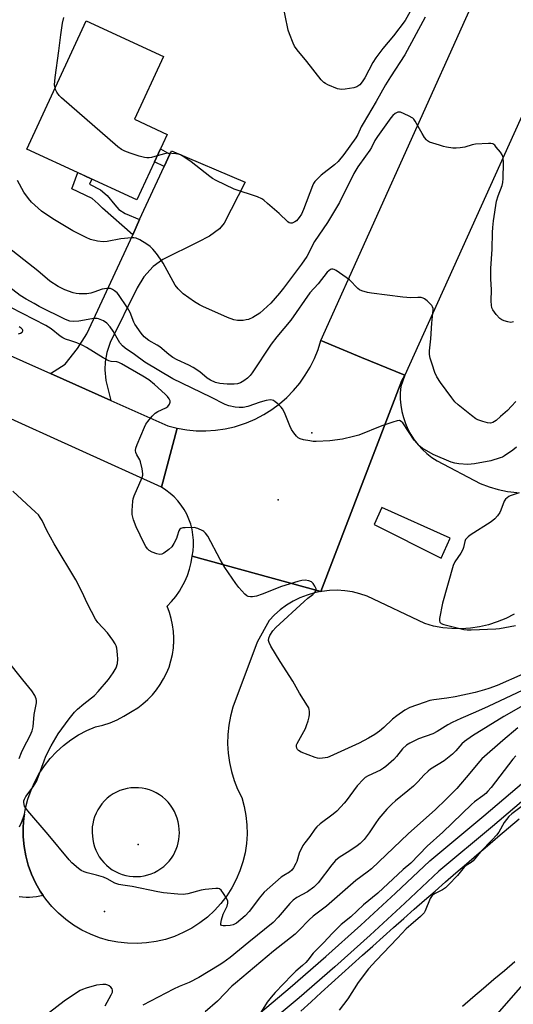
# Model space of a CAD drawing. Units: inches. Extents: x 1237769 to 1243769, y 553453 to 557454.
# Drawn here: x 1241141 to 1241318, y 554670 to 555023 of the extents above; entities that cross this region are included whole.
import ezdxf

# ---------------------------------------------------------------- set-up
doc = ezdxf.new("R2010")
doc.units = ezdxf.units.IN
doc.header["$MEASUREMENT"] = 0
for name, color, linetype in [('BLDG-Footprint', 5, 'Continuous'), ('ELEV-Spot Elevation', 7, 'Continuous'), ('TRANS-Driveway', 251, 'Continuous'), ('TRANS-Non Street Sidewalk', 7, 'Continuous'), ('TRANS-Parking Lot', 4, 'Continuous'), ('TRANS-Road', 130, 'Continuous'), ('TRANS-Street Sidewalk', 7, 'Continuous'), ('Undefined', 1, 'Continuous')]:
    doc.layers.add(name, color=color, linetype=linetype)

msp = doc.modelspace()

# ---------------------------------------------------------------- linework, layer by layer
at = {"layer": 'BLDG-Footprint', "elevation": 562.07}
msp.add_lwpolyline([(1241193.72, 554982.17), (1241182.85, 554958.66), (1241143.33, 554976.94), (1241164.61, 555022.93), (1241192.43, 555010.06), (1241182.03, 554987.58)], close=True, dxfattribs=at)
at = {"layer": 'ELEV-Spot Elevation'}
for p in [(1241245.64, 554875.16, 556.2), (1241233.64, 554851.16, 555.33), (1241183.3, 554727.5, 553.58), (1241171.3, 554703.5, 551.65)]:
    msp.add_point(p, dxfattribs=at)
at = {"layer": 'TRANS-Driveway'}
msp.add_lwpolyline([(1241173.55, 554886.79), (1241151.88, 554896.42), (1241154.54, 554898.06), (1241157.17, 554899.77), (1241161.5, 554905.34), (1241164.91, 554910.6), (1241181.37, 554946.2), (1241183.86, 554951.6), (1241192.68, 554970.68), (1241194.73, 554975.1), (1241195.25, 554976.23), (1241221.71, 554965.08), (1241214.21, 554950.34), (1241212.58, 554948.33), (1241208.94, 554945.7), (1241204.77, 554943.53), (1241192.23, 554937.34), (1241188.67, 554934.79), (1241185.42, 554931.15), (1241183.02, 554927.12), (1241173.34, 554907.51), (1241172.11, 554903.95), (1241171.49, 554900.62), (1241171.33, 554897.75), (1241171.72, 554893.88)], close=True, dxfattribs=at)
at = {"layer": 'TRANS-Non Street Sidewalk'}
for points in [[(1241194.73, 554975.1), (1241192.68, 554970.68), (1241189.16, 554972.31), (1241191.36, 554977.05)], [(1241183.86, 554951.6), (1241181.37, 554946.2), (1241170.48, 554955.68), (1241168.93, 554957.23), (1241166.77, 554959.16), (1241159.57, 554962.65), (1241161.64, 554968.47), (1241166.73, 554966.11), (1241165.92, 554964.35), (1241169.79, 554962.35), (1241172.18, 554960.25), (1241174.97, 554956.92), (1241176.44, 554955.29), (1241178.68, 554953.82)]]:
    msp.add_lwpolyline(points, close=True, dxfattribs=at)
at = {"layer": 'TRANS-Parking Lot'}
msp.add_polyline3d([(1241318.31, 554810.06, 0), (1241315.35, 554808.57, 0), (1241312.28, 554807.32, 0), (1241309.11, 554806.32, 0), (1241305.88, 554805.58, 0), (1241302.6, 554805.1, 0), (1241299.29, 554804.89, 0), (1241295.97, 554804.95, 0), (1241292.67, 554805.27, 0), (1241289.4, 554805.87, 0), (1241286.2, 554806.72, 0), (1241265.56, 554816.57, 0), (1241262.95, 554817.45, 0), (1241260.27, 554818.09, 0), (1241257.55, 554818.5, 0), (1241254.8, 554818.67, 0), (1241252.05, 554818.6, 0), (1241249.31, 554818.29, 0), (1241248.91, 554818.21, 0), (1241278, 554893.96, 0), (1241279.03, 554895.82, 0), (1241277.63, 554891.73, 0), (1241277.45, 554889.51, 0), (1241277.45, 554887.27, 0), (1241277.64, 554885.04, 0), (1241278.01, 554882.83, 0), (1241278.56, 554880.66, 0), (1241279.29, 554878.54, 0), (1241280.19, 554876.49, 0), (1241281.26, 554874.52, 0), (1241282.48, 554872.64, 0), (1241283.86, 554870.87, 0), (1241285.38, 554869.22, 0), (1241287.03, 554867.7, 0), (1241288.79, 554866.33, 0), (1241290.67, 554865.1, 0), (1241306.07, 554856.92, 0), (1241309.29, 554855.73, 0), (1241312.6, 554854.81, 0), (1241315.97, 554854.16, 0), (1241319.38, 554853.79, 0)], dxfattribs=at)
msp.add_polyline3d([(1241268.02, 554842.25, 0), (1241292.1, 554830.17, 0), (1241295.36, 554837.39, 0), (1241270.86, 554848.35, 0)], close=True, dxfattribs=at)
at = {"layer": 'TRANS-Road'}
for points in [[(1241488.67, 555359.01), (1241357.92, 555070.37), (1241279.03, 554895.82), (1241263.56, 554902.21), (1241248.95, 554908.25), (1241300.93, 555023.7), (1241314.54, 555053.92), (1241381.87, 555203.46), (1241402.72, 555250.36), (1241420.05, 555289.34), (1241458.46, 555375.75)], [(1241303.06, 554656.11), (1241334.94, 554692.57), (1241338.75, 554695.71), (1241342.55, 554698.84), (1241346.36, 554701.98), (1241350.18, 554705.11), (1241353.99, 554708.24), (1241357.8, 554711.37), (1241452.45, 554786.68), (1241543.13, 554853.91), (1241607.59, 554898.29), (1241674.88, 554940.49)], [(1241078.99, 554928.83), (1241151.88, 554896.42), (1241173.55, 554886.79), (1241194.04, 554877.69), (1241197.38, 554876.83), (1241191.68, 554855.65), (1241132.52, 554882.45)], [(1241140.75, 554733.89), (1241141.44, 554735.39), (1241142.05, 554736.93), (1241142.57, 554738.44), (1241142.35, 554737.1), (1241142.07, 554733.67), (1241142.09, 554730.24), (1241142.4, 554726.81), (1241143.01, 554723.43), (1241143.9, 554720.1), (1241145.07, 554716.88), (1241146.51, 554713.76), (1241148.21, 554710.77), (1241149.25, 554709.27), (1241148.04, 554708.96), (1241146.81, 554708.73), (1241145.57, 554708.59), (1241144.33, 554708.52), (1241143.08, 554708.54), (1241141.83, 554708.63), (1241140.6, 554708.8)], [(1241241.72, 554667.77), (1241245.39, 554671.12), (1241249.07, 554674.47), (1241252.75, 554677.81), (1241256.44, 554681.14), (1241260.14, 554684.46), (1241263.84, 554687.78), (1241267.55, 554691.09), (1241271.26, 554694.39), (1241274.98, 554697.69), (1241278.71, 554700.98), (1241282.44, 554704.27), (1241286.18, 554707.54), (1241289.93, 554710.81), (1241293.68, 554714.07), (1241297.43, 554717.32), (1241301.2, 554720.57), (1241304.97, 554723.81), (1241308.74, 554727.04), (1241312.52, 554730.27), (1241316.31, 554733.49), (1241320.11, 554736.7)], [(1241318.58, 554685.44), (1241314.81, 554682.24), (1241311.04, 554679.04), (1241307.26, 554675.83), (1241303.5, 554672.62), (1241299.73, 554669.4)]]:
    msp.add_lwpolyline(points, dxfattribs=at)
msp.add_lwpolyline([(1241279.03, 554895.82), (1241278, 554893.96), (1241248.91, 554818.21), (1241202.76, 554830.95), (1241203.06, 554832.85), (1241203.2, 554834.77), (1241203.18, 554836.7), (1241203.01, 554838.61), (1241202.68, 554840.51), (1241202.19, 554842.37), (1241201.55, 554844.18), (1241200.76, 554845.94), (1241199.83, 554847.63), (1241198.76, 554849.23), (1241197.57, 554850.74), (1241196.25, 554852.15), (1241194.83, 554853.44), (1241193.3, 554854.61), (1241191.68, 554855.65), (1241197.38, 554876.83), (1241200.78, 554876.24), (1241204.21, 554875.92), (1241207.66, 554875.88), (1241211.1, 554876.1), (1241214.52, 554876.59), (1241217.88, 554877.35), (1241221.18, 554878.36), (1241222.21, 554878.75), (1241225.39, 554880.1), (1241228.44, 554881.7), (1241231.37, 554883.53), (1241234.13, 554885.59), (1241236.73, 554887.86), (1241239.14, 554890.32), (1241241.36, 554892.97), (1241243.35, 554895.78), (1241245.12, 554898.75), (1241246.66, 554901.84), (1241247.94, 554905.04), (1241248.95, 554908.25), (1241263.56, 554902.21)], close=True, dxfattribs=at)
for points in [[(1241248.91, 554818.21, 0), (1241246.61, 554817.75, 0), (1241243.97, 554816.97, 0), (1241241.41, 554815.97, 0), (1241238.94, 554814.75, 0), (1241236.59, 554813.31, 0), (1241234.37, 554811.68, 0), (1241232.31, 554809.86, 0), (1241230.41, 554807.87, 0), (1241226.1, 554800.08, 0), (1241217.32, 554776.8, 0), (1241216.46, 554773.57, 0), (1241215.86, 554770.28, 0), (1241215.52, 554766.95, 0), (1241215.45, 554763.61, 0), (1241215.65, 554760.27, 0), (1241216.11, 554756.96, 0), (1241216.84, 554753.69, 0), (1241217.82, 554750.5, 0), (1241219.05, 554747.39, 0), (1241220.53, 554744.39, 0), (1241221.41, 554741.16, 0), (1241222.03, 554737.87, 0), (1241222.36, 554734.54, 0), (1241222.42, 554731.19, 0), (1241222.2, 554727.85, 0), (1241221.7, 554724.53, 0), (1241220.93, 554721.27, 0), (1241219.89, 554718.09, 0), (1241218.58, 554715.01, 0), (1241216.98, 554711.96, 0), (1241215.13, 554709.07, 0), (1241213.04, 554706.34, 0), (1241210.72, 554703.8, 0), (1241208.19, 554701.47, 0), (1241205.47, 554699.37, 0), (1241202.58, 554697.5, 0), (1241199.55, 554695.89, 0), (1241196.38, 554694.55, 0), (1241193.12, 554693.47, 0), (1241189.77, 554692.69, 0), (1241186.37, 554692.19, 0), (1241182.94, 554691.98, 0), (1241179.5, 554692.07, 0), (1241176.08, 554692.45, 0), (1241172.71, 554693.12, 0), (1241169.41, 554694.08, 0), (1241166.2, 554695.31, 0), (1241163.11, 554696.82, 0), (1241160.16, 554698.58, 0), (1241157.37, 554700.59, 0), (1241154.76, 554702.83, 0), (1241152.35, 554705.29, 0), (1241150.17, 554707.94, 0), (1241149.25, 554709.27, 0), (1241148.21, 554710.77, 0), (1241146.51, 554713.76, 0), (1241145.07, 554716.88, 0), (1241143.9, 554720.1, 0), (1241143.01, 554723.43, 0), (1241142.4, 554726.81, 0), (1241142.09, 554730.24, 0), (1241142.07, 554733.67, 0), (1241142.35, 554737.1, 0), (1241142.57, 554738.44, 0), (1241142.91, 554740.49, 0), (1241143.77, 554743.82, 0), (1241144.87, 554746.98, 0), (1241146.23, 554750.02, 0), (1241147.84, 554752.95, 0), (1241149.68, 554755.74, 0), (1241151.75, 554758.36, 0), (1241154.02, 554760.8, 0), (1241156.5, 554763.04, 0), (1241159.15, 554765.07, 0), (1241161.96, 554766.87, 0), (1241164.91, 554768.44, 0), (1241167.98, 554769.75, 0), (1241170.66, 554770.36, 0), (1241173.27, 554771.2, 0), (1241175.8, 554772.25, 0), (1241178.24, 554773.52, 0), (1241180.56, 554774.99, 0), (1241181.18, 554775.34, 0), (1241183.16, 554776.58, 0), (1241185.04, 554777.97, 0), (1241186.8, 554779.51, 0), (1241188.44, 554781.18, 0), (1241189.94, 554782.98, 0), (1241191.29, 554784.89, 0), (1241192.49, 554786.89, 0), (1241193.53, 554788.99, 0), (1241194.41, 554791.16, 0), (1241195.11, 554793.39, 0), (1241195.63, 554795.68, 0), (1241195.97, 554797.99, 0), (1241196.08, 554799.24, 0), (1241196.09, 554799.58, 0), (1241196.14, 554801.58, 0), (1241196.01, 554803.92, 0), (1241195.71, 554806.24, 0), (1241195.22, 554808.53, 0), (1241194.56, 554810.77, 0), (1241193.71, 554812.95, 0), (1241195.29, 554814.6, 0), (1241196.81, 554816.45, 0), (1241198.19, 554818.41, 0), (1241198.94, 554819.66, 0), (1241200.06, 554821.78, 0), (1241201, 554823.99, 0), (1241201.77, 554826.26, 0), (1241202.35, 554828.59, 0), (1241202.76, 554830.95, 0)], [(1241181.53, 554716.01, 0), (1241182.85, 554715.98, 0), (1241184.17, 554716.07, 0), (1241185.48, 554716.27, 0), (1241186.77, 554716.58, 0), (1241188.03, 554717, 0), (1241189.25, 554717.52, 0), (1241190.42, 554718.14, 0), (1241191.53, 554718.86, 0), (1241192.58, 554719.67, 0), (1241193.56, 554720.57, 0), (1241194.45, 554721.55, 0), (1241195.26, 554722.6, 0), (1241195.98, 554723.71, 0), (1241196.55, 554724.77, 0), (1241197.03, 554725.87, 0), (1241197.42, 554727, 0), (1241197.74, 554728.16, 0), (1241197.96, 554729.34, 0), (1241198.09, 554730.53, 0), (1241198.12, 554731.73, 0), (1241198.07, 554732.93, 0), (1241197.95, 554734.27, 0), (1241197.72, 554735.6, 0), (1241197.37, 554736.9, 0), (1241196.92, 554738.16, 0), (1241196.35, 554739.39, 0), (1241195.69, 554740.56, 0), (1241194.92, 554741.67, 0), (1241194.06, 554742.71, 0), (1241193.12, 554743.67, 0), (1241192.1, 554744.55, 0), (1241191, 554745.33, 0), (1241189.85, 554746.02, 0), (1241188.65, 554746.6, 0), (1241187.38, 554747.08, 0), (1241186.08, 554747.45, 0), (1241184.76, 554747.71, 0), (1241183.42, 554747.85, 0), (1241182.07, 554747.88, 0), (1241180.73, 554747.79, 0), (1241179.39, 554747.58, 0), (1241178.09, 554747.26, 0), (1241176.81, 554746.83, 0), (1241175.58, 554746.29, 0), (1241174.39, 554745.65, 0), (1241173.27, 554744.91, 0), (1241172.21, 554744.07, 0), (1241171.23, 554743.15, 0), (1241170.34, 554742.14, 0), (1241169.53, 554741.06, 0), (1241168.82, 554739.92, 0), (1241168.2, 554738.72, 0), (1241167.7, 554737.47, 0), (1241167.31, 554736.18, 0), (1241167.02, 554734.87, 0), (1241166.88, 554733.8, 0), (1241166.81, 554732.72, 0), (1241166.81, 554731.65, 0), (1241166.89, 554730.57, 0), (1241167.03, 554729.25, 0), (1241167.29, 554727.95, 0), (1241167.66, 554726.68, 0), (1241168.13, 554725.44, 0), (1241168.7, 554724.24, 0), (1241169.37, 554723.1, 0), (1241170.15, 554722.02, 0), (1241171, 554721.01, 0), (1241171.94, 554720.07, 0), (1241172.96, 554719.22, 0), (1241174.04, 554718.46, 0), (1241175.19, 554717.79, 0), (1241176.38, 554717.22, 0), (1241177.63, 554716.76, 0), (1241178.9, 554716.4, 0), (1241180.2, 554716.15, 0)]]:
    msp.add_polyline3d(points, close=True, dxfattribs=at)
at = {"layer": 'TRANS-Street Sidewalk'}
for points in [[(1241224.97, 554665.39), (1241237.91, 554676.27), (1241250.7, 554687.33), (1241263.32, 554698.58), (1241275.78, 554710.01), (1241288.07, 554721.63), (1241307.41, 554737.74), (1241326.62, 554754.02)], [(1241329.81, 554750.29), (1241310.56, 554733.99), (1241291.32, 554717.96), (1241279.12, 554706.43), (1241266.61, 554694.94), (1241253.93, 554683.65), (1241241.09, 554672.54), (1241228.2, 554661.71)]]:
    msp.add_lwpolyline(points, dxfattribs=at)
at = {"layer": 'Undefined'}
msp.add_line((1241153.5, 554998.93, 562), (1241153.34, 555000, 562), dxfattribs=at)
for points, elevation in [([(1241251.44, 555000), (1241250.62, 555000.39), (1241250.05, 555000.78), (1241249.04, 555001.77), (1241243.87, 555008.27), (1241240.38, 555012.48), (1241239.43, 555013.85), (1241238.93, 555014.9), (1241237.67, 555018.19), (1241237.22, 555019.58), (1241235.06, 555030.13)], 564), ([(1241282.06, 555028.18), (1241279.2, 555023.06), (1241274.99, 555017.52), (1241271.2, 555013.02), (1241268.62, 555009.69), (1241267.55, 555007.95), (1241264.7, 555002.48), (1241263.76, 555001.02), (1241262.95, 555000)], 564), ([(1241153.34, 555000), (1241153.56, 555002.56), (1241154.86, 555012.17), (1241155.54, 555017.92), (1241156.21, 555022.05), (1241156.69, 555024.07)], 562), ([(1241286.43, 555024.27), (1241279.1, 555010.69), (1241273.88, 555002.86), (1241272.17, 555000)], 562), ([(1241190.15, 554974.43), (1241188.13, 554973.9), (1241187.28, 554973.76), (1241186.45, 554973.76), (1241185.63, 554973.89), (1241183.72, 554974.37), (1241180.44, 554975.4), (1241178.51, 554976.12), (1241177.33, 554976.75), (1241176.03, 554977.76), (1241155.81, 554995.29), (1241155.02, 554996.15), (1241154.17, 554997.3), (1241153.71, 554998.24), (1241153.5, 554998.93)], 562), ([(1241272.17, 555000), (1241268.79, 554993.97), (1241264.11, 554986.1), (1241263.44, 554984.84), (1241262.2, 554982.09), (1241261.54, 554980.94), (1241257.22, 554974.93), (1241255.11, 554972.45), (1241253.81, 554971.24), (1241249.08, 554967.57), (1241247.55, 554966.15), (1241246.76, 554965.28), (1241246.3, 554964.55), (1241245.94, 554963.76), (1241242.69, 554955.27), (1241241.92, 554953.56), (1241241.19, 554952.41), (1241240.17, 554951.22), (1241239.58, 554950.76), (1241238.65, 554950.34), (1241237.97, 554950.29), (1241237.51, 554950.46), (1241237.07, 554950.76), (1241233.91, 554953.75), (1241229.81, 554957.45), (1241228.5, 554958.58), (1241227.79, 554959.07), (1241226.23, 554959.73), (1241217.8, 554962.59), (1241211.32, 554965.61), (1241210.04, 554966.36), (1241209.06, 554967.03), (1241202.41, 554972.38), (1241199.75, 554974.11), (1241198.5, 554974.81), (1241197.7, 554975.1), (1241196.85, 554975.25), (1241195.39, 554975.37), (1241193.93, 554975.39), (1241192.84, 554975.2), (1241190.15, 554974.43)], 562), ([(1241262.95, 555000), (1241261.79, 554999.27), (1241260.77, 554998.88), (1241257.69, 554998.36), (1241256.27, 554998.24), (1241255.6, 554998.34), (1241254.93, 554998.56), (1241251.44, 555000)], 564), ([(1241318.1, 554914.99), (1241317.63, 554914.8), (1241317.12, 554914.75), (1241316.04, 554914.93), (1241314.68, 554915.32), (1241313.9, 554915.65), (1241313.23, 554916.13), (1241311.89, 554917.63), (1241310.69, 554919.24), (1241310.35, 554919.97), (1241310.17, 554920.98), (1241310.1, 554922.36), (1241310.15, 554926.52), (1241309.97, 554930.24), (1241310, 554934.12), (1241310.44, 554941.05), (1241310.56, 554947.01), (1241310.67, 554948.79), (1241310.95, 554951.15), (1241312.04, 554958.18), (1241312.62, 554960.14), (1241314.01, 554963.86), (1241314.26, 554964.95), (1241314.38, 554966.4), (1241314.51, 554972.01), (1241314.41, 554973.75), (1241314.26, 554974.29), (1241314.02, 554974.8), (1241313.36, 554975.77), (1241311.91, 554977.63), (1241311.33, 554978.27), (1241310.68, 554978.74), (1241309.9, 554978.92), (1241309.06, 554978.95), (1241304.39, 554978.68), (1241303.28, 554978.45), (1241300.62, 554977.64), (1241298.93, 554977.34), (1241297.51, 554977.21), (1241296.36, 554977.28), (1241294.06, 554977.61), (1241292.92, 554977.85), (1241291.53, 554978.26), (1241287.96, 554979.45), (1241287.23, 554979.86), (1241286.84, 554980.22), (1241286.16, 554981.09), (1241285.25, 554982.5), (1241282.82, 554986.96), (1241282.31, 554987.66), (1241281.91, 554988.04), (1241280.42, 554988.87), (1241277.52, 554990.1), (1241277.01, 554990.2), (1241276.52, 554990.15), (1241275.61, 554989.68), (1241274.76, 554989), (1241274, 554988.13), (1241269.24, 554981.41), (1241268.27, 554979.95), (1241267.07, 554977.53), (1241266.48, 554976.55), (1241264.99, 554974.39), (1241262.19, 554970.59), (1241260.81, 554968.19), (1241255.67, 554957.73), (1241251.27, 554950.61), (1241246.69, 554943.81), (1241243.91, 554938.41), (1241242, 554935.67), (1241235.53, 554927), (1241234.05, 554925.18), (1241230.93, 554921.65), (1241228.36, 554919.24), (1241227, 554918.12), (1241224.47, 554916.54), (1241222.96, 554915.83), (1241222.17, 554915.63), (1241221.03, 554915.46), (1241219.04, 554915.39), (1241217.64, 554915.71), (1241215.44, 554916.47), (1241206.59, 554920.4), (1241205.31, 554921.08), (1241203.51, 554922.16), (1241199.47, 554925.02), (1241197.68, 554926.77), (1241196.61, 554928.07), (1241192.28, 554936.02), (1241191.37, 554937.43), (1241189.87, 554939.48), (1241188.6, 554940.98), (1241187.63, 554941.98), (1241186.43, 554942.84), (1241183.89, 554944.41), (1241182.57, 554945), (1241181.74, 554945.09), (1241180.89, 554945.06), (1241177.14, 554944.69), (1241172.2, 554943.76), (1241170.75, 554943.61), (1241168.75, 554943.89), (1241166.22, 554944.52), (1241164.61, 554945.22), (1241159.87, 554947.57), (1241152.65, 554951.85), (1241148.66, 554954.63), (1241145.04, 554957.89), (1241143.93, 554959.19), (1241142.33, 554961.48), (1241140.07, 554965.59)], 560), ([(1241318.95, 554886.37), (1241317.4, 554884.66), (1241315.98, 554883.21), (1241313.39, 554881.03), (1241311.84, 554879.6), (1241310.65, 554878.83), (1241309.86, 554878.64), (1241308.74, 554878.79), (1241307.02, 554879.25), (1241305.32, 554879.79), (1241304.55, 554880.17), (1241302.95, 554881.33), (1241298.19, 554885.24), (1241297.07, 554886.31), (1241295.95, 554887.7), (1241291.83, 554893.2), (1241290.61, 554895.22), (1241289.89, 554896.81), (1241288.83, 554899.78), (1241288.2, 554901.89), (1241287.94, 554903.21), (1241287.93, 554904.5), (1241288.4, 554908.86), (1241288.73, 554914.5), (1241289.27, 554919.22), (1241289.22, 554919.78), (1241289.06, 554920.3), (1241288.76, 554920.78), (1241288.18, 554921.42), (1241287.07, 554922.44), (1241286.13, 554923.17), (1241285.63, 554923.45), (1241284.88, 554923.67), (1241283.79, 554923.72), (1241281.22, 554923.53), (1241278.35, 554923.77), (1241267.07, 554925.18), (1241265.63, 554925.51), (1241263.66, 554926.11), (1241262.85, 554926.44), (1241262.15, 554926.9), (1241259.15, 554929.96), (1241258.07, 554930.89), (1241254.46, 554933.32), (1241253.73, 554933.71), (1241253.25, 554933.86), (1241252.79, 554933.85), (1241252.36, 554933.69), (1241251.73, 554933.28), (1241251.14, 554932.75), (1241247.94, 554928.6), (1241244.98, 554925.3), (1241238.09, 554915.54), (1241233.12, 554909.55), (1241231.11, 554906.98), (1241224.24, 554896.66), (1241223.52, 554895.73), (1241222.53, 554894.73), (1241221.27, 554893.75), (1241220.1, 554893.1), (1241219, 554892.77), (1241217.82, 554892.61), (1241215.26, 554892.64), (1241212.7, 554892.82), (1241211.15, 554893.2), (1241209.26, 554893.99), (1241208.13, 554894.74), (1241205.5, 554896.99), (1241203.04, 554898.59), (1241201.52, 554899.44), (1241197.35, 554901.37), (1241195.79, 554902.22), (1241194.4, 554903.26), (1241191.13, 554905.95), (1241190.21, 554906.55), (1241187.21, 554908.24), (1241185.52, 554909.61), (1241184.39, 554910.92), (1241182.2, 554914.1), (1241181.82, 554914.87), (1241180.47, 554918.25), (1241179.54, 554919.97), (1241176.31, 554924.75), (1241175.74, 554925.41), (1241174.86, 554926.1), (1241174.14, 554926.53), (1241173.39, 554926.86), (1241172.87, 554926.97), (1241172.05, 554926.96), (1241170.4, 554926.67), (1241167.47, 554925.55), (1241166.34, 554925.21), (1241164.87, 554925.03), (1241162.18, 554924.94), (1241161.04, 554925.06), (1241159.96, 554925.32), (1241156.96, 554926.48), (1241154.57, 554927.61), (1241151.59, 554929.56), (1241147.33, 554933.26), (1241135.02, 554942.91)], 558), ([(1241319.14, 554870.06), (1241317.84, 554868.93), (1241314.9, 554866.87), (1241314.11, 554866.46), (1241313.29, 554866.14), (1241309.89, 554865.11), (1241304.1, 554864.05), (1241301.65, 554863.84), (1241298.47, 554863.98), (1241297.05, 554864.23), (1241295.65, 554864.61), (1241289.27, 554867.39), (1241285.33, 554869.6), (1241284.21, 554870.48), (1241282.47, 554872.46), (1241278.41, 554878.68), (1241277.81, 554879.25), (1241277.12, 554879.54), (1241276.34, 554879.49), (1241274.71, 554878.99), (1241270.87, 554877.6), (1241262.53, 554874.37), (1241260.59, 554873.83), (1241256.66, 554872.91), (1241252.11, 554872.27), (1241247.27, 554872.04), (1241246.17, 554872.09), (1241244.99, 554872.26), (1241242.64, 554872.68), (1241241.52, 554872.97), (1241240.78, 554873.37), (1241240.17, 554873.96), (1241239.24, 554875.1), (1241238.42, 554876.31), (1241237.78, 554877.67), (1241235.87, 554882.39), (1241235.19, 554883.71), (1241234.66, 554884.36), (1241233.43, 554885.56), (1241232.57, 554886.3), (1241231.89, 554886.74), (1241231.4, 554886.91), (1241230.89, 554886.96), (1241229.29, 554886.8), (1241227.1, 554886.15), (1241222.68, 554884.57), (1241221.03, 554884.28), (1241219.65, 554884.24), (1241218.22, 554884.39), (1241215.92, 554884.86), (1241214.55, 554885.33), (1241209.47, 554887.92), (1241195.74, 554894.47), (1241185.68, 554900.45), (1241181.98, 554903.19), (1241178.69, 554905.46), (1241177.66, 554906.36), (1241176.8, 554907.47), (1241174.39, 554911.59), (1241173.31, 554913.22), (1241172.1, 554914.46), (1241170.92, 554915.27), (1241169.14, 554916.01), (1241168.61, 554916.14), (1241167.81, 554916.19), (1241166.7, 554916.08), (1241161.98, 554915.17), (1241160.25, 554915.08), (1241158.84, 554915.21), (1241157.22, 554915.79), (1241147.75, 554920.51), (1241145.95, 554921.48), (1241143.17, 554923.06), (1241141.02, 554924.45), (1241133.58, 554930.04)], 556), ([(1241321.49, 554788.6), (1241312.17, 554784.59), (1241309.25, 554783.48), (1241307.62, 554782.94), (1241304.35, 554782.08), (1241297.12, 554780.48), (1241294.14, 554779.97), (1241289.49, 554779.36), (1241288.09, 554779.1), (1241286.05, 554778.47), (1241280.88, 554776.62), (1241279.05, 554775.65), (1241276.22, 554773.64), (1241274.65, 554772.4), (1241271.56, 554769.48), (1241270.01, 554768.15), (1241268.29, 554766.98), (1241266.01, 554765.59), (1241262.64, 554763.82), (1241252.11, 554759.05), (1241251.31, 554758.76), (1241250.49, 554758.59), (1241248.53, 554758.4), (1241247.7, 554758.48), (1241246.87, 554758.72), (1241241.89, 554760.61), (1241240.93, 554761.18), (1241240.59, 554761.56), (1241240.34, 554762), (1241240.17, 554762.7), (1241240.24, 554763.21), (1241240.43, 554763.74), (1241243.37, 554769.11), (1241243.82, 554770.18), (1241244.37, 554771.86), (1241244.77, 554773.27), (1241244.9, 554774.11), (1241244.88, 554775.19), (1241244.75, 554775.98), (1241244.57, 554776.49), (1241244.17, 554777.22), (1241241.22, 554781.73), (1241238.85, 554786.09), (1241234.36, 554793.16), (1241231.02, 554798.63), (1241230.37, 554799.9), (1241230.18, 554800.67), (1241230.25, 554801.46), (1241230.63, 554802.49), (1241231.7, 554804.19), (1241232.71, 554805.38), (1241242.93, 554814.65), (1241244.28, 554815.81), (1241246.04, 554817.15), (1241246.78, 554817.88), (1241247.16, 554818.49), (1241247.19, 554819.18), (1241246.79, 554820.19), (1241246.19, 554821.14), (1241245.58, 554821.66), (1241244.59, 554822.03), (1241243.24, 554822.28), (1241242.12, 554822.22), (1241240.7, 554821.85), (1241234.76, 554820), (1241227.83, 554817.27), (1241225.84, 554816.6), (1241224.4, 554816.3), (1241223.61, 554816.33), (1241222.84, 554816.51), (1241222.37, 554816.71), (1241221.69, 554817.24), (1241219.5, 554819.69), (1241218.39, 554821.08), (1241215.74, 554824.88), (1241214.46, 554826.8), (1241212.76, 554829.74), (1241208.34, 554838.07), (1241207.53, 554839.19), (1241206.96, 554839.75), (1241206.53, 554840.06), (1241204.75, 554840.85), (1241203.4, 554841.17), (1241200.21, 554841.12), (1241199.37, 554841.04), (1241198.62, 554840.83), (1241198.26, 554840.57), (1241197.91, 554840), (1241197.38, 554838.11), (1241197.07, 554837.3), (1241196.2, 554835.47), (1241195.44, 554834.27), (1241194.4, 554833.32), (1241192.55, 554832), (1241191.84, 554831.61), (1241191.08, 554831.46), (1241189.99, 554831.7), (1241188.34, 554832.36), (1241187.33, 554832.94), (1241186.74, 554833.53), (1241186.08, 554834.44), (1241185.53, 554835.45), (1241182.65, 554841.46), (1241181.68, 554843.93), (1241181.18, 554845.84), (1241181.13, 554847.3), (1241181.4, 554850.59), (1241181.56, 554851.46), (1241181.93, 554852.58), (1241184.75, 554859.11), (1241185, 554859.94), (1241185.05, 554860.5), (1241184.82, 554862.18), (1241184.2, 554864.7), (1241183.88, 554865.51), (1241182.86, 554867.3), (1241182.52, 554868.09), (1241182.39, 554868.86), (1241182.49, 554869.66), (1241182.99, 554871.01), (1241185.64, 554877.21), (1241186.14, 554878.25), (1241186.77, 554879.2), (1241188.41, 554881.16), (1241189.4, 554882.15), (1241190.36, 554882.76), (1241193.29, 554884.14), (1241193.94, 554884.64), (1241194.61, 554885.44), (1241194.86, 554886.09), (1241194.8, 554886.57), (1241194.49, 554887.29), (1241193.85, 554888.23), (1241193.05, 554889.04), (1241189.15, 554892.52), (1241187.17, 554894.1), (1241185.04, 554895.44), (1241177.39, 554899.94), (1241176.41, 554900.42), (1241175.65, 554900.66), (1241173.63, 554900.74), (1241172.84, 554900.98), (1241170.8, 554902.09), (1241164.75, 554905.78), (1241163.48, 554906.48), (1241161.36, 554907.39), (1241159.17, 554908.18), (1241157.3, 554908.76), (1241156.3, 554909.21), (1241155.34, 554909.86), (1241152.11, 554912.46), (1241150.21, 554913.7), (1241137.68, 554920.07)], 554), ([(1241140.37, 554910.67), (1241141.14, 554910.85), (1241141.69, 554911.23), (1241141.96, 554911.76), (1241141.96, 554911.93), (1241141.8, 554912.26), (1241141.31, 554912.71), (1241140.58, 554913.16)], 552), ([(1241321.43, 554782.89), (1241308.96, 554776.95), (1241304.49, 554774.93), (1241299.18, 554772.71), (1241296.06, 554771.27), (1241294.55, 554770.44), (1241290.65, 554768.02), (1241289.17, 554767.21), (1241283.94, 554765.36), (1241280.83, 554763.89), (1241279.62, 554763.16), (1241278.19, 554761.82), (1241276.04, 554759.02), (1241275.14, 554757.97), (1241272.29, 554755.53), (1241271.39, 554754.86), (1241270.28, 554754.19), (1241265.87, 554752.13), (1241264.88, 554751.49), (1241264.19, 554750.93), (1241261.92, 554748.59), (1241258.06, 554743.17), (1241257.33, 554742.29), (1241256.1, 554740.98), (1241254.62, 554739.5), (1241253.37, 554738.4), (1241248.68, 554734.88), (1241247.46, 554733.79), (1241246.79, 554732.97), (1241244.96, 554730.33), (1241243.13, 554728.08), (1241242.5, 554727.14), (1241241.12, 554724.39), (1241240.27, 554721.47), (1241239.96, 554720.68), (1241239.15, 554719.14), (1241238.46, 554718.27), (1241237.63, 554717.6), (1241235.66, 554716.45), (1241234.67, 554715.76), (1241228.62, 554710.39), (1241226.73, 554708.22), (1241224.35, 554704.99), (1241223.18, 554703.52), (1241221.73, 554701.93), (1241220.23, 554700.57), (1241218.61, 554699.33), (1241217.43, 554698.73), (1241216.4, 554698.42), (1241214.71, 554698.3), (1241213.91, 554698.33), (1241213.29, 554698.49), (1241213.07, 554698.77), (1241213.04, 554699.2), (1241213.31, 554700.54), (1241213.91, 554702.52), (1241215.31, 554705.43), (1241215.51, 554706.46), (1241215.47, 554707.22), (1241215.04, 554708.24), (1241213.96, 554709.95), (1241213.12, 554711.08), (1241212.53, 554711.56), (1241212.03, 554711.71), (1241211.21, 554711.74), (1241207.42, 554711.37), (1241205.98, 554711.08), (1241201.13, 554709.87), (1241199.47, 554709.62), (1241197.53, 554709.64), (1241192.38, 554710.2), (1241190.37, 554710.53), (1241181.22, 554712.47), (1241177.83, 554712.9), (1241176.4, 554713.2), (1241175.02, 554713.68), (1241172.22, 554715.19), (1241170.88, 554715.77), (1241168.37, 554716.56), (1241165.01, 554717.31), (1241163.91, 554717.71), (1241162.88, 554718.24), (1241161.95, 554718.91), (1241159.54, 554720.98), (1241158.52, 554721.99), (1241150.99, 554731.08), (1241143.68, 554739.58), (1241142.96, 554740.52), (1241142.56, 554741.28), (1241142.4, 554741.83), (1241142.29, 554742.67), (1241142.32, 554743.22), (1241142.48, 554743.73), (1241143.05, 554744.69), (1241145.63, 554748.14), (1241146.83, 554750.15), (1241147.45, 554751.61), (1241149.54, 554757.48), (1241150.2, 554759.13), (1241152.13, 554762.85), (1241154.63, 554767.18), (1241158.52, 554772.54), (1241160.5, 554774.99), (1241161.55, 554776), (1241163.78, 554777.92), (1241167.62, 554780.96), (1241168.96, 554782.38), (1241172.72, 554786.65), (1241174.37, 554789.07), (1241175.4, 554790.85), (1241175.87, 554792.38), (1241176.01, 554793.97), (1241175.91, 554795.67), (1241175.64, 554797.92), (1241175.46, 554798.73), (1241175.12, 554799.52), (1241174.3, 554800.75), (1241172.31, 554803.37), (1241168.89, 554807.1), (1241168.01, 554808.28), (1241165.12, 554813.77), (1241163.11, 554818.21), (1241160.94, 554822.42), (1241153.17, 554835.32), (1241150.59, 554840.13), (1241148.88, 554843.67), (1241148.21, 554844.84), (1241147.52, 554845.69), (1241146.5, 554846.7), (1241138.32, 554854.2)], 552), ([(1241320.06, 554853.67), (1241316.88, 554852.58), (1241316.39, 554852.34), (1241315.76, 554851.89), (1241315.21, 554851.34), (1241314.78, 554850.64), (1241313.56, 554847.38), (1241313.2, 554846.59), (1241312.39, 554845.4), (1241311.44, 554844.31), (1241310.05, 554843.23), (1241302.5, 554838.39), (1241301.81, 554837.88), (1241301.2, 554837.31), (1241300.91, 554836.89), (1241300.64, 554836.18), (1241300.19, 554834.06), (1241299.92, 554833.26), (1241299.21, 554832.04), (1241297.01, 554828.88), (1241296.45, 554827.58), (1241292.58, 554814.11), (1241291.5, 554808.56), (1241291.51, 554807.75), (1241291.68, 554807.3), (1241292.17, 554806.81), (1241293.05, 554806.39), (1241300.3, 554804.65), (1241301.42, 554804.5), (1241302.84, 554804.48), (1241311.71, 554804.83), (1241313.11, 554805.01), (1241318.86, 554806.08)], 554), ([(1241140.57, 554758.37), (1241141.42, 554760.53), (1241142.16, 554762.07), (1241144.54, 554766.56), (1241145.28, 554768.3), (1241145.65, 554769.66), (1241146.05, 554774.09), (1241146.81, 554778.34), (1241146.84, 554779.18), (1241146.77, 554779.71), (1241146.24, 554780.97), (1241145.19, 554782.63), (1241141.9, 554786.62), (1241136.33, 554793.63)], 550), ([(1241324.06, 554778.84), (1241314.61, 554773.4), (1241303.4, 554766.47), (1241300.47, 554764.43), (1241299.58, 554763.66), (1241297.44, 554761.11), (1241296.17, 554759.92), (1241293.23, 554757.53), (1241288.34, 554754.48), (1241287.41, 554753.8), (1241285.95, 554752.42), (1241283.86, 554750.09), (1241282.13, 554748.47), (1241280.13, 554746.7), (1241275.69, 554743.13), (1241274.44, 554741.99), (1241272.63, 554740.16), (1241269.75, 554736.81), (1241268.4, 554734.92), (1241266.31, 554731.66), (1241264.49, 554729.3), (1241263.08, 554727.91), (1241261.99, 554726.99), (1241259.27, 554725.18), (1241255.5, 554722.83), (1241254.19, 554721.76), (1241252.86, 554720.27), (1241247.95, 554713.76), (1241246.41, 554712.16), (1241244.12, 554710.56), (1241240.27, 554708.47), (1241239.01, 554707.6), (1241237.75, 554706.35), (1241233.59, 554701.41), (1241231.76, 554699.57), (1241223.01, 554692.54), (1241216.31, 554687.04), (1241213.73, 554685.13), (1241212.36, 554684.24), (1241205.12, 554679.85), (1241201.67, 554678.07), (1241198.11, 554676.55), (1241196.08, 554675.59), (1241185.03, 554669.86)], 550), ([(1241319.64, 554769.37), (1241314.29, 554764.85), (1241306.75, 554758.2), (1241305.28, 554756.6), (1241302.44, 554753.14), (1241297.69, 554747.65), (1241293.84, 554743.69), (1241290.1, 554740.12), (1241280.31, 554731.39), (1241267.09, 554718.83), (1241265.51, 554717.57), (1241261.54, 554714.6), (1241251, 554705.38), (1241246.19, 554701.77), (1241244.76, 554700.45), (1241241.04, 554696.7), (1241239.66, 554695.41), (1241231.97, 554689.27), (1241218.26, 554677.82), (1241217.01, 554676.66), (1241211.83, 554671.38), (1241207.34, 554667.51)], 548), ([(1241318.98, 554759.32), (1241317.85, 554758.06), (1241310.01, 554747.96), (1241308.87, 554746.58), (1241308.12, 554745.8), (1241307.11, 554744.92), (1241304.08, 554742.77), (1241302.95, 554741.83), (1241292.71, 554731.97), (1241287.12, 554726.88), (1241281.26, 554720.85), (1241278.52, 554718.49), (1241269.38, 554710.09), (1241264.29, 554705.83), (1241259.7, 554701.58), (1241256.26, 554698.78), (1241253.06, 554695.71), (1241249.91, 554692.27), (1241246.15, 554688.5), (1241244.27, 554686.04), (1241243.55, 554685.22), (1241242.38, 554684.11), (1241239.99, 554682.06), (1241238.56, 554680.69), (1241232.55, 554674.41), (1241231.04, 554672.73), (1241229.69, 554670.96), (1241226.92, 554666.57)], 546), ([(1241320.79, 554741.06), (1241317.46, 554738.52), (1241316.42, 554737.55), (1241314.77, 554735.44), (1241312.76, 554731.98), (1241311.94, 554730.87), (1241310.48, 554729.19), (1241306.29, 554724.85), (1241303.56, 554721.68), (1241302.92, 554721.1), (1241301.15, 554720), (1241300.36, 554719.35), (1241297.96, 554716.43), (1241294.74, 554712.99), (1241293.72, 554712.02), (1241292.56, 554711.21), (1241289.67, 554709.78), (1241288.87, 554709.16), (1241288.17, 554708.12), (1241286.35, 554703.73), (1241285.96, 554703), (1241285.57, 554702.49), (1241284.75, 554701.68), (1241281.18, 554698.68), (1241279.57, 554697.21), (1241276.47, 554693.89), (1241268.77, 554685.91), (1241266.04, 554682.92), (1241262.32, 554678.01), (1241258.62, 554672.21), (1241255.49, 554668.05)], 544), ([(1241171.45, 554669.66), (1241173.68, 554673.54), (1241174.13, 554674.58), (1241174.15, 554675.3), (1241173.96, 554675.74), (1241173.51, 554676.34), (1241172.93, 554676.86), (1241172.48, 554677.09), (1241171.71, 554677.28), (1241170.61, 554677.34), (1241168.42, 554677.03), (1241164.72, 554675.99), (1241163.32, 554675.52), (1241162.56, 554675.15), (1241159.03, 554672.9), (1241156.75, 554671.27), (1241148.92, 554665.17)], 550)]:
    msp.add_lwpolyline(points, dxfattribs=dict(at, elevation=elevation))

doc.saveas('drawing.dxf')
